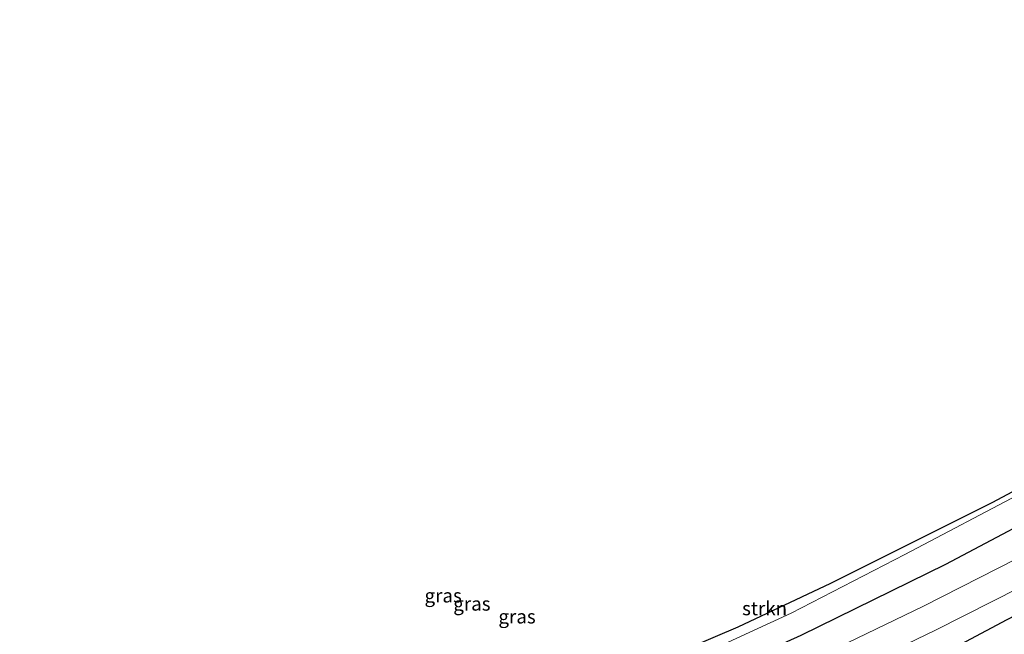
# Model space of a CAD drawing. Units: metres. Extents: x 139999 to 150003, y 481250 to 487501.
# Drawn here: x 142655 to 142833, y 485147 to 485259 of the extents above; entities that cross this region are included whole.
import ezdxf
from ezdxf.enums import TextEntityAlignment as Align

# ---------------------------------------------------------------- set-up
doc = ezdxf.new("R2010")
doc.units = ezdxf.units.M
for name, color, linetype, lineweight in [('B-ME-GR-STRUIKEN-GV-B6', 93, 'Continuous', 18), ('B-ME-IE-GRASLAND-GV-B6', 93, 'Continuous', 18), ('B-ME-OG-WATER-GV-B6', 153, 'Continuous', 18)]:
    doc.layers.add(name, color=color, linetype=linetype, lineweight=lineweight)
doc.layers.add('B-ME-GW-INSTEEKWATERGANG-L-B1', color=10, linetype='Continuous')
doc.layers.add('B-ME-KG-KADASTRAAL-OPNAMEDTMGRENS-L-B1', color=10, linetype='Continuous')
doc.styles.add('NLCS-ISO', font='NLCS-ISO.TTF')

msp = doc.modelspace()

# ---------------------------------------------------------------- linework, layer by layer
at = {"layer": 'B-ME-GR-STRUIKEN-GV-B6'}
msp.add_polyline3d([(142836.915, 485172.93, -3.85), (142815.289, 485161.564, -3.933), (142794.713, 485150.894, -3.976), (142775.632, 485142.171, -3.873), (142752.24, 485132.457, -3.914), (142729.174, 485123.431, -4.036), (142708.612, 485115.555, -4.119), (142707.9154, 485117.5709, -4.1358), (142722.621, 485122.757, -4.068), (142750.0435, 485133.4855, -3.961), (142785.0482, 485148.4345, -3.939), (142801.8597, 485156.3714, -4.007), (142831.2764, 485171.0829, -3.924), (142858.8978, 485185.8442, -3.816), (142860.2196, 485186.6008, -3.9607), (142860.334, 485186.294, -3.963), (142836.915, 485172.93, -3.85)], dxfattribs=at)
at = {"layer": 'B-ME-GW-INSTEEKWATERGANG-L-B1'}
for points in [[(142558.747, 485055.669, -3.4734), (142581.401, 485064.978, -3.412), (142604.6, 485073.721, -3.593), (142628.534, 485082.945, -3.651), (142653.085, 485092.476, -3.527), (142673.284, 485099.464, -3.55), (142694.905, 485107.081, -3.636), (142704.458, 485109.597, -4.035), (142724.951, 485116.356, -4.192), (142744.686, 485124.381, -4.089), (142768.96, 485134.469, -4.054), (142796.504, 485146.925, -3.982), (142822.75, 485159.795, -4.007), (142846.282, 485172.3, -3.881), (142868.571, 485185.286, -3.719), (142890.121, 485198.504, -3.491), (142902.819, 485206.197, -3.294), (142905.31, 485208.293, -3.289), (142906.322, 485211.304, -3.394), (142904.926, 485215.577, -3.343), (142895.926, 485234.44, -3.395), (142890.562, 485247.204, -3.773), (142888.15, 485250.035, -3.84), (142884.6761, 485252.5522, -4.2635)], [(142925.676, 485201.2889, -3.6915), (142905.395, 485189.134, -4.044), (142887.662, 485178.459, -3.964), (142863.246, 485164.912, -3.989), (142833.804, 485149.71, -4.138), (142812.245, 485138.24, -3.928), (142802.6137, 485133.6715, -3.9138), (142780.38, 485123.125, -3.881), (142758.9819, 485114.6803, -3.9022), (142739.153, 485107.2273, -4.0208), (142718.5129, 485099.0084, -3.842), (142698.2706, 485092.051, -3.9387), (142677.324, 485083.2647, -3.579), (142654.7497, 485075.4106, -3.7249), (142635.7984, 485067.4341, -3.4177), (142606.139, 485056.7043, -3.56), (142582.7532, 485047.6396, -3.571), (142566.8426, 485041.9129, -3.767)]]:
    msp.add_polyline3d(points, dxfattribs=at)
at = {"layer": 'B-ME-IE-GRASLAND-GV-B6'}
for points in [[(142895.8399, 485258.6855, -3.8709), (142895.934, 485258.522, -3.928), (142899.541, 485252.754, -3.925), (142908.247, 485235.023, -4.154), (142918.721, 485215.865, -4.188), (142924.842, 485202.931, -4.245), (142925.676, 485201.2889, -3.6915), (142905.395, 485189.134, -4.044), (142887.662, 485178.459, -3.964), (142863.246, 485164.912, -3.989), (142833.804, 485149.71, -4.138), (142812.245, 485138.24, -3.928), (142802.6137, 485133.6715, -3.9138), (142780.38, 485123.125, -3.881), (142758.9819, 485114.6803, -3.9022), (142739.153, 485107.2273, -4.0208), (142718.5129, 485099.0084, -3.842), (142698.2706, 485092.051, -3.9387), (142677.324, 485083.2647, -3.579), (142654.7497, 485075.4106, -3.7249), (142635.7984, 485067.4341, -3.4177)], [(142644.426, 485077.167, -5.423), (142664.269, 485084.543, -5.415), (142686.225, 485092.541, -5.418), (142707.567, 485100.362, -5.416), (142729.801, 485108.233, -5.441), (142749.864, 485116.045, -5.412), (142772.234, 485125.102, -5.433), (142793.195, 485134.433, -5.428), (142820.86, 485147.815, -5.416), (142841.298, 485158.202, -5.434), (142860.955, 485168.767, -5.42), (142881.19, 485179.954, -5.411), (142901.645, 485191.892, -5.421), (142921.325, 485203.603, -5.351), (142914.678, 485215.544, -5.422), (142905.412, 485234.504, -5.413), (142896.217, 485253.665, -5.413), (142893.0308, 485257.1422, -5.4157), (142895.8399, 485258.6855, -3.8709)], [(142893.051, 485171.056, -1.001), (142872.543, 485161.841, -1.689), (142852.901, 485152.968, -2.293), (142833.783, 485144.461, -2.702), (142819.1389, 485137.9701, -2.9045), (142802.6137, 485133.6715, -3.9138), (142812.245, 485138.24, -3.928), (142833.804, 485149.71, -4.138), (142863.246, 485164.912, -3.989), (142887.662, 485178.459, -3.964), (142905.395, 485189.134, -4.044), (142925.676, 485201.2889, -3.6915), (142932.365, 485207.7062, -3.5369), (142929.5712, 485187.3724, 0.5523), (142917.3, 485182.034, 0.075), (142893.051, 485171.056, -1.001)], [(142653.085, 485092.476, -3.527), (142673.284, 485099.464, -3.55), (142694.905, 485107.081, -3.636), (142704.458, 485109.597, -4.035), (142724.951, 485116.356, -4.192), (142744.686, 485124.381, -4.089), (142768.96, 485134.469, -4.054), (142796.504, 485146.925, -3.982), (142822.75, 485159.795, -4.007), (142846.282, 485172.3, -3.881), (142868.571, 485185.286, -3.719), (142890.121, 485198.504, -3.491), (142902.819, 485206.197, -3.294)], [(142637.191, 485089.956, -3.448), (142656.447, 485096.572, -3.399), (142676.927, 485104.193, -3.349), (142695.364, 485111.302, -3.534), (142702.309, 485113.859, -3.955), (142701.6586, 485115.3555, -3.9314), (142703.198, 485115.9073, -4.076), (142707.9154, 485117.5709, -4.1358), (142708.612, 485115.555, -4.119), (142729.174, 485123.431, -4.036), (142752.24, 485132.457, -3.914), (142775.632, 485142.171, -3.873), (142794.713, 485150.894, -3.976), (142815.289, 485161.564, -3.933), (142836.915, 485172.93, -3.85)], [(142846.282, 485172.3, -3.881), (142822.75, 485159.795, -4.007), (142796.504, 485146.925, -3.982), (142768.96, 485134.469, -4.054), (142744.686, 485124.381, -4.089), (142724.951, 485116.356, -4.192), (142704.458, 485109.597, -4.035), (142694.905, 485107.081, -3.636), (142673.284, 485099.464, -3.55), (142653.085, 485092.476, -3.527)], [(142839.037, 485162.527, -5.434), (142818.692, 485152.187, -5.416), (142791.14, 485138.86, -5.428), (142770.325, 485129.594, -5.433), (142748.063, 485120.581, -5.412), (142728.101, 485112.808, -5.441), (142705.913, 485104.953, -5.416), (142684.55, 485097.125, -5.418), (142662.584, 485089.123, -5.415), (142642.745, 485081.748, -5.423)]]:
    msp.add_polyline3d(points, dxfattribs=at)
at = {"layer": 'B-ME-KG-KADASTRAAL-OPNAMEDTMGRENS-L-B1'}
msp.add_polyline3d([(142644.7737, 485094.5442, -3.215), (142671.0874, 485104.2317, -3.232), (142693.0879, 485112.2835, -3.299), (142701.6586, 485115.3555, -3.9314), (142703.198, 485115.9073, -4.076), (142707.9154, 485117.5709, -4.1358), (142722.621, 485122.757, -4.068), (142750.0435, 485133.4855, -3.961), (142785.0482, 485148.4345, -3.939), (142801.8597, 485156.3714, -4.007), (142831.2764, 485171.0829, -3.924), (142858.8978, 485185.8442, -3.816)], dxfattribs=at)
at = {"layer": 'B-ME-OG-WATER-GV-B6'}
for points in [[(142642.745, 485081.748, -5.423), (142662.584, 485089.123, -5.415), (142684.55, 485097.125, -5.418), (142705.913, 485104.953, -5.416), (142728.101, 485112.808, -5.441), (142748.063, 485120.581, -5.412), (142770.325, 485129.594, -5.433), (142791.14, 485138.86, -5.428), (142818.692, 485152.187, -5.416), (142839.037, 485162.527, -5.434), (142858.619, 485173.052, -5.42), (142878.779, 485184.197, -5.411), (142899.167, 485196.096, -5.421), (142914.755, 485205.372, -5.351), (142910.351, 485213.284, -5.422), (142901.02, 485232.377, -5.413), (142892.251, 485250.659, -5.41), (142889.755, 485254.441, -5.41), (142888.6314, 485254.7252, -5.4114), (142893.0308, 485257.1422, -5.4157)], [(142893.0308, 485257.1422, -5.4157), (142896.217, 485253.665, -5.413), (142905.412, 485234.504, -5.413), (142914.678, 485215.544, -5.422), (142921.325, 485203.603, -5.351), (142901.645, 485191.892, -5.421), (142881.19, 485179.954, -5.411), (142860.955, 485168.767, -5.42), (142841.298, 485158.202, -5.434), (142820.86, 485147.815, -5.416), (142793.195, 485134.433, -5.428), (142772.234, 485125.102, -5.433), (142749.864, 485116.045, -5.412), (142729.801, 485108.233, -5.441), (142707.567, 485100.362, -5.416), (142686.225, 485092.541, -5.418), (142664.269, 485084.543, -5.415), (142644.426, 485077.167, -5.423)]]:
    msp.add_polyline3d(points, dxfattribs=at)

# ---------------------------------------------------------------- texts
at = {"layer": 'B-ME-GR-STRUIKEN-GV-B6', "ltscale": 0.2, "style": 'NLCS-ISO'}
msp.add_text('strkn', height=2.5, dxfattribs=at).set_placement((142789.865, 485151.7867), align=Align.MIDDLE_CENTER)
at = {"layer": 'B-ME-IE-GRASLAND-GV-B6', "ltscale": 0.2, "style": 'NLCS-ISO'}
for p in [(142731.5345, 485154.1106), (142736.751, 485152.6298), (142744.9437, 485150.2992)]:
    msp.add_text('gras', height=2.5, dxfattribs=at).set_placement(p, align=Align.MIDDLE_CENTER)

doc.saveas('drawing.dxf')
